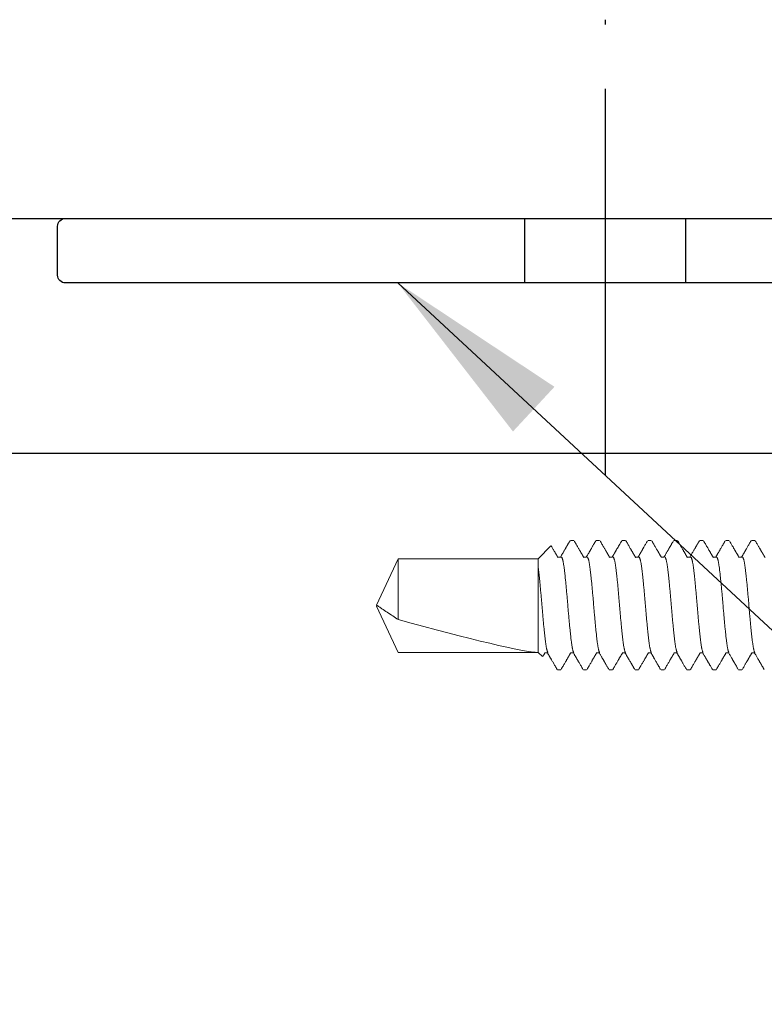
# Model space of a CAD drawing. Extents: x -14.4 to 52.1, y 66.3 to 107.1.
# Drawn here: x 15 to 16.4, y 100.6 to 102.5 of the extents above; entities that cross this region are included whole.
import ezdxf

# ---------------------------------------------------------------- set-up
doc = ezdxf.new("R2010")
doc.units = 0
doc.header["$MEASUREMENT"] = 0
for name, pattern in [('CENTER2', [1.125, 0.75, -0.125, 0.125, -0.125]), ('HIDDEN2', [0.1875, 0.125, -0.0625]), ('SLD-Solid', [0])]:
    doc.linetypes.add(name, pattern=pattern)
for name, color, linetype in [('CENTER', 2, 'CENTER2'), ('CONDITION', 5, 'CONTINUOUS'), ('DIMENSION', 1, 'CONTINUOUS'), ('FASTENER(GFC)', 6, 'CONTINUOUS'), ('HIDDEN_2', 3, 'HIDDEN2'), ('OBJECT', 4, 'CONTINUOUS'), ('OBJECT_1', 4, 'CONTINUOUS')]:
    doc.layers.add(name, color=color, linetype=linetype)
doc.styles.add('ROMANS', font='romans.shx')
doc.dimstyles.new('INCH_000', dxfattribs={"dimtxt": 0.125, "dimasz": 0.18, "dimexe": 0.06, "dimexo": 0.063, "dimgap": 0.09, "dimtad": 0, "dimtih": 1, "dimtoh": 1, "dimdec": 3, "dimzin": 0, "dimdsep": 46, "dimtxsty": 'ROMANS', "dimcen": -0.045, "dimclrd": 256, "dimclre": 256, "dimclrt": 2, "dimadec": 1, "dimazin": 0, "dimtfac": 1, "dimtdec": 3, "dimtofl": 0, "dimtmove": 0, "dimatfit": 3, "dimfxl": 1, "dimtolj": 1, "dimtzin": 0, "dimarcsym": 0})

# ---------------------------------------------------------------- blocks, each defined once
blk = doc.blocks.new('125967')
at = {"layer": 'OBJECT'}
blk.add_lwpolyline([(0, 0.015), (0, 1.36, 0.414214), (-0.015, 1.375), (-0.11, 1.375, 0.414214), (-0.125, 1.36), (-0.125, 0.14, -0.414214), (-0.14, 0.125), (-2.11, 0.125, 0.414214), (-2.125, 0.11), (-2.125, 0.015, 0.414213), (-2.11, 0), (-0.015, 0, 0.414214)], format="xyb", close=True, dxfattribs=at)
blk = doc.blocks.new('F581S')
at = {"layer": 'FASTENER(GFC)', "linetype": 'SLD-Solid', "lineweight": 15}
for p, q in [((0.8035, 0.1255), (0.7972, 0.1255)), ((0.8537, 0.1255), (0.8474, 0.1255)), ((0.9039, 0.1255), (0.8976, 0.1255)), ((0.9541, 0.1255), (0.9478, 0.1255)), ((1.0043, 0.1255), (0.998, 0.1255)), ((1.0545, 0.1255), (1.0483, 0.1255)), ((1.1048, 0.1255), (1.0985, 0.1255)), ((1.155, 0.1255), (1.1487, 0.1255)), ((1.1926, 0.0919), (1.1843, 0.1002)), ((0.7784, 0.0929), (0.7726, 0.0929)), ((0.8286, 0.0929), (0.8229, 0.0929)), ((0.8788, 0.0929), (0.8731, 0.0929)), ((0.929, 0.0929), (0.9233, 0.0929)), ((0.9792, 0.0929), (0.9735, 0.0929)), ((1.0294, 0.0929), (1.0237, 0.0929)), ((1.0797, 0.0929), (1.0739, 0.0929)), ((1.1299, 0.0929), (1.1241, 0.0929)), ((1.1801, 0.0929), (1.1744, 0.0929)), ((1.1926, -0.0899), (1.1926, 0.0919)), ((1.1926, 0.0919), (1.4641, 0.0919)), ((1.4641, 0.0919), (1.5061, 0.0019)), ((1.4641, -0.0899), (1.4641, 0.0283)), ((1.4641, -0.0899), (1.5061, 0.0001)), ((1.5044, 0.0014), (1.5061, 0.0019)), ((0.7972, -0.0929), (0.8029, -0.0929)), ((0.8474, -0.0929), (0.8531, -0.0929)), ((0.8976, -0.0929), (0.9033, -0.0929)), ((0.9478, -0.0929), (0.9536, -0.0929)), ((0.998, -0.0929), (1.0038, -0.0929)), ((1.0483, -0.0929), (1.054, -0.0929)), ((1.0985, -0.0929), (1.1042, -0.0929)), ((1.1487, -0.0929), (1.1544, -0.0929)), ((1.1677, -0.1149), (1.1926, -0.0899)), ((1.1926, -0.0899), (1.4641, -0.0899)), ((0.7721, -0.1255), (0.7784, -0.1255)), ((0.8223, -0.1255), (0.8286, -0.1255)), ((0.8725, -0.1255), (0.8788, -0.1255)), ((0.9227, -0.1255), (0.929, -0.1255)), ((0.9729, -0.1255), (0.9792, -0.1255)), ((1.0232, -0.1255), (1.0294, -0.1255)), ((1.0734, -0.1255), (1.0797, -0.1255)), ((1.1236, -0.1255), (1.1299, -0.1255))]:
    blk.add_line(p, q, dxfattribs=at)
blk.add_ellipse((1.5031, 0.001), major_axis=(0.3156, -0.0896), ratio=0.048177, start_param=1.708252, end_param=2.973568, dxfattribs=at)
for points, knots in [([(0.7732, 0.0919), (0.7727, 0.0927), (0.7718, 0.0943), (0.7704, 0.0967), (0.769, 0.0992), (0.7675, 0.1018), (0.7659, 0.1045), (0.7645, 0.107), (0.7632, 0.1091), (0.7622, 0.1108), (0.7611, 0.1126), (0.7601, 0.1145), (0.7591, 0.1162), (0.7582, 0.1177), (0.7575, 0.119), (0.7569, 0.12), (0.7563, 0.1209), (0.7559, 0.1217), (0.7554, 0.1226), (0.7548, 0.1236), (0.7543, 0.1244), (0.7541, 0.1248)], [0, 0, 0, 0, 0.074779, 0.145119, 0.219434, 0.297961, 0.381115, 0.469497, 0.521283, 0.574718, 0.629805, 0.686427, 0.739746, 0.787224, 0.824173, 0.856595, 0.884525, 0.903637, 0.929252, 0.961373, 1, 1, 1, 1]), ([(0.7963, 0.1248), (0.7957, 0.1238), (0.7946, 0.1218), (0.7929, 0.1189), (0.7914, 0.1163), (0.79, 0.1139), (0.7888, 0.1118), (0.7877, 0.1099), (0.7868, 0.1083), (0.786, 0.107), (0.7853, 0.1059), (0.7849, 0.1051), (0.7845, 0.1044), (0.7842, 0.1039), (0.7839, 0.1033), (0.7835, 0.1027), (0.7832, 0.1022), (0.7829, 0.1017), (0.7827, 0.1013), (0.7823, 0.1007), (0.7818, 0.0998), (0.7812, 0.0987), (0.7804, 0.0974), (0.7794, 0.0958), (0.7786, 0.0943), (0.778, 0.0933), (0.7778, 0.0929)], [0, 0, 0, 0, 0.098172, 0.188357, 0.270561, 0.34479, 0.411047, 0.469339, 0.519668, 0.562039, 0.596452, 0.622912, 0.638965, 0.654589, 0.672804, 0.693608, 0.713143, 0.72469, 0.735954, 0.754964, 0.781718, 0.816215, 0.858449, 0.908415, 0.966111, 1, 1, 1, 1]), ([(0.8234, 0.0919), (0.8229, 0.0929), (0.8218, 0.0948), (0.8202, 0.0975), (0.8187, 0.1), (0.8174, 0.1023), (0.8162, 0.1043), (0.8152, 0.1061), (0.8143, 0.1077), (0.8135, 0.109), (0.8128, 0.1102), (0.8121, 0.1114), (0.8115, 0.1125), (0.8109, 0.1134), (0.8105, 0.1141), (0.8101, 0.1148), (0.8097, 0.1154), (0.8092, 0.1164), (0.8085, 0.1176), (0.8077, 0.119), (0.8067, 0.1207), (0.8055, 0.1227), (0.8047, 0.1241), (0.8043, 0.1248)], [0, 0, 0, 0, 0.0902371, 0.1734147, 0.249523, 0.3185567, 0.3805073, 0.4344515, 0.4815514, 0.5218049, 0.5569686, 0.5934589, 0.6262694, 0.655196, 0.6785712, 0.6918091, 0.7127105, 0.7413168, 0.7776296, 0.8216511, 0.8733848, 0.9328333, 1, 1, 1, 1]), ([(0.8466, 0.1248), (0.8459, 0.1237), (0.8446, 0.1215), (0.8428, 0.1183), (0.8411, 0.1154), (0.8395, 0.1127), (0.8381, 0.1103), (0.8369, 0.1082), (0.8358, 0.1063), (0.8348, 0.1046), (0.834, 0.1032), (0.8334, 0.1021), (0.8328, 0.1012), (0.8324, 0.1004), (0.832, 0.0998), (0.8317, 0.0992), (0.8314, 0.0988), (0.8312, 0.0984), (0.8309, 0.0979), (0.8305, 0.0972), (0.8299, 0.0962), (0.8292, 0.095), (0.8286, 0.0939), (0.8281, 0.0932), (0.828, 0.0929)], [0, 0, 0, 0, 0.107202, 0.206562, 0.29809, 0.381789, 0.457667, 0.524579, 0.583954, 0.635797, 0.680108, 0.713859, 0.741551, 0.765495, 0.786453, 0.804425, 0.814698, 0.827476, 0.843237, 0.864625, 0.894152, 0.931815, 0.977611, 1, 1, 1, 1]), ([(0.8737, 0.0919), (0.8732, 0.0928), (0.8722, 0.0944), (0.8709, 0.0967), (0.8696, 0.0988), (0.8686, 0.1006), (0.8677, 0.1022), (0.867, 0.1034), (0.8664, 0.1044), (0.8659, 0.1052), (0.8655, 0.1058), (0.8652, 0.1063), (0.8651, 0.1067), (0.8649, 0.1069), (0.8648, 0.1072), (0.8646, 0.1075), (0.8642, 0.1081), (0.8637, 0.1089), (0.8631, 0.1101), (0.8623, 0.1114), (0.8613, 0.1131), (0.8603, 0.1149), (0.859, 0.1171), (0.8576, 0.1194), (0.8561, 0.122), (0.8551, 0.1239), (0.8545, 0.1248)], [0, 0, 0, 0, 0.077807, 0.148315, 0.211515, 0.267404, 0.315973, 0.350852, 0.380642, 0.405342, 0.425098, 0.44024, 0.450779, 0.455734, 0.462423, 0.473336, 0.488474, 0.51523, 0.5495, 0.591284, 0.640587, 0.69741, 0.761759, 0.833637, 0.913048, 1, 1, 1, 1]), ([(0.8968, 0.1248), (0.8961, 0.1237), (0.8949, 0.1215), (0.8931, 0.1184), (0.8914, 0.1156), (0.8899, 0.113), (0.8885, 0.1106), (0.8873, 0.1084), (0.8862, 0.1066), (0.8852, 0.1049), (0.8844, 0.1035), (0.8837, 0.1023), (0.8832, 0.1014), (0.8827, 0.1006), (0.8823, 0.1), (0.8821, 0.0995), (0.8819, 0.0991), (0.8817, 0.0989), (0.8815, 0.0986), (0.8813, 0.0982), (0.881, 0.0977), (0.8806, 0.097), (0.88, 0.096), (0.8793, 0.0948), (0.8787, 0.0938), (0.8783, 0.0931), (0.8782, 0.0929)], [0, 0, 0, 0, 0.1047309, 0.2020142, 0.2918564, 0.3742621, 0.449238, 0.5156461, 0.5748941, 0.626986, 0.6719242, 0.7065736, 0.7353156, 0.7594675, 0.7802205, 0.7975765, 0.8049813, 0.8122625, 0.8205242, 0.8310308, 0.8478629, 0.8713314, 0.9014357, 0.9381712, 0.9815351, 1, 1, 1, 1]), ([(0.9239, 0.0919), (0.9235, 0.0926), (0.9228, 0.0938), (0.9217, 0.0956), (0.9208, 0.0971), (0.9201, 0.0984), (0.9195, 0.0994), (0.919, 0.1002), (0.9187, 0.1008), (0.9184, 0.1012), (0.9182, 0.1016), (0.918, 0.1019), (0.9178, 0.1024), (0.9175, 0.1029), (0.9171, 0.1035), (0.9166, 0.1043), (0.916, 0.1054), (0.9152, 0.1067), (0.9143, 0.1083), (0.9133, 0.11), (0.9122, 0.112), (0.9109, 0.1141), (0.9096, 0.1165), (0.9081, 0.1191), (0.9064, 0.1219), (0.9053, 0.1238), (0.9047, 0.1248)], [0, 0, 0, 0, 0.060545, 0.113889, 0.160026, 0.198952, 0.230661, 0.255152, 0.272421, 0.284237, 0.293333, 0.30436, 0.31732, 0.332376, 0.351114, 0.373935, 0.408038, 0.448468, 0.495226, 0.548316, 0.60774, 0.673501, 0.745603, 0.82405, 0.908849, 1, 1, 1, 1]), ([(0.947, 0.1248), (0.9463, 0.1237), (0.9451, 0.1215), (0.9433, 0.1184), (0.9416, 0.1155), (0.94, 0.1128), (0.9386, 0.1104), (0.9374, 0.1082), (0.9362, 0.1063), (0.9353, 0.1046), (0.9345, 0.1032), (0.9338, 0.1021), (0.9332, 0.1011), (0.9328, 0.1003), (0.9324, 0.0996), (0.9321, 0.0991), (0.9318, 0.0987), (0.9317, 0.0984), (0.9315, 0.0981), (0.9312, 0.0977), (0.9309, 0.0971), (0.9304, 0.0963), (0.9297, 0.0951), (0.929, 0.0939), (0.9286, 0.0932), (0.9284, 0.0929)], [0, 0, 0, 0, 0.10619, 0.204796, 0.295823, 0.379278, 0.455165, 0.522336, 0.582216, 0.634805, 0.680112, 0.714981, 0.743888, 0.768774, 0.7906, 0.809368, 0.817605, 0.82611, 0.836305, 0.848199, 0.863996, 0.892049, 0.929326, 0.975825, 1, 1, 1, 1]), ([(0.9741, 0.0919), (0.9738, 0.0923), (0.9734, 0.0931), (0.9728, 0.0942), (0.9723, 0.095), (0.9719, 0.0957), (0.9715, 0.0964), (0.9709, 0.0973), (0.9703, 0.0984), (0.9696, 0.0996), (0.9689, 0.1008), (0.9681, 0.1021), (0.9672, 0.1038), (0.966, 0.1058), (0.9646, 0.1082), (0.963, 0.111), (0.9612, 0.114), (0.9593, 0.1173), (0.9572, 0.121), (0.9557, 0.1235), (0.9549, 0.1248)], [0, 0, 0, 0, 0.038119, 0.069969, 0.095548, 0.114851, 0.130266, 0.162671, 0.198187, 0.232529, 0.269354, 0.308863, 0.353138, 0.41858, 0.493001, 0.576406, 0.668802, 0.770195, 0.880592, 1, 1, 1, 1]), ([(0.9972, 0.1248), (0.9966, 0.1237), (0.9953, 0.1215), (0.9935, 0.1184), (0.9918, 0.1155), (0.9903, 0.1129), (0.9889, 0.1105), (0.9876, 0.1083), (0.9865, 0.1064), (0.9856, 0.1048), (0.9847, 0.1034), (0.9841, 0.1022), (0.9835, 0.1013), (0.983, 0.1004), (0.9826, 0.0997), (0.9822, 0.099), (0.9819, 0.0986), (0.9817, 0.0982), (0.9816, 0.0979), (0.9814, 0.0976), (0.9812, 0.0973), (0.9809, 0.0968), (0.9806, 0.0962), (0.9801, 0.0954), (0.9795, 0.0944), (0.979, 0.0936), (0.9787, 0.093), (0.9787, 0.0929)], [0, 0, 0, 0, 0.105575, 0.203607, 0.294104, 0.377071, 0.452514, 0.519288, 0.578812, 0.63109, 0.676123, 0.71078, 0.739489, 0.765092, 0.789394, 0.812398, 0.823412, 0.834081, 0.843919, 0.85272, 0.862061, 0.875605, 0.895033, 0.920341, 0.951529, 0.988592, 1, 1, 1, 1]), ([(1.0243, 0.0919), (1.0235, 0.0932), (1.022, 0.0958), (1.0199, 0.0995), (1.0179, 0.1029), (1.0161, 0.1061), (1.0144, 0.1089), (1.0131, 0.1112), (1.012, 0.113), (1.0113, 0.1143), (1.0106, 0.1154), (1.0101, 0.1164), (1.0097, 0.117), (1.0094, 0.1175), (1.0093, 0.1177), (1.0092, 0.1179), (1.0091, 0.1181), (1.0089, 0.1183), (1.0086, 0.1188), (1.0082, 0.1195), (1.0077, 0.1205), (1.007, 0.1217), (1.0061, 0.1232), (1.0055, 0.1242), (1.0052, 0.1248)], [0, 0, 0, 0, 0.120658, 0.232972, 0.336947, 0.432587, 0.5199, 0.598896, 0.642306, 0.682614, 0.717453, 0.745879, 0.767892, 0.778391, 0.786387, 0.789625, 0.794862, 0.802877, 0.813668, 0.83671, 0.866862, 0.904127, 0.948505, 1, 1, 1, 1]), ([(1.0474, 0.1248), (1.0468, 0.1237), (1.0456, 0.1216), (1.0438, 0.1186), (1.0422, 0.1157), (1.0406, 0.1131), (1.0393, 0.1108), (1.038, 0.1086), (1.0369, 0.1067), (1.0359, 0.105), (1.035, 0.1034), (1.0342, 0.1021), (1.0335, 0.1009), (1.0329, 0.0999), (1.0325, 0.0992), (1.0322, 0.0987), (1.0321, 0.0984), (1.0319, 0.0981), (1.0317, 0.0978), (1.0314, 0.0972), (1.0309, 0.0963), (1.0302, 0.0951), (1.0295, 0.094), (1.029, 0.0932), (1.0289, 0.0929)], [0, 0, 0, 0, 0.102396, 0.1979, 0.286519, 0.368257, 0.443118, 0.509954, 0.570164, 0.623752, 0.670721, 0.716063, 0.752932, 0.783885, 0.81023, 0.819478, 0.827989, 0.835763, 0.845407, 0.861121, 0.889378, 0.927204, 0.974594, 1, 1, 1, 1]), ([(1.0745, 0.0919), (1.074, 0.0928), (1.073, 0.0945), (1.0716, 0.0969), (1.0703, 0.0991), (1.0691, 0.1012), (1.0681, 0.103), (1.0672, 0.1046), (1.0663, 0.1059), (1.0657, 0.1071), (1.0651, 0.1081), (1.0646, 0.1089), (1.0642, 0.1096), (1.0639, 0.1102), (1.0637, 0.1106), (1.0634, 0.111), (1.063, 0.1116), (1.0625, 0.1125), (1.0618, 0.1138), (1.0608, 0.1154), (1.0597, 0.1173), (1.0584, 0.1196), (1.057, 0.1221), (1.0559, 0.1239), (1.0554, 0.1248)], [0, 0, 0, 0, 0.080378, 0.154389, 0.222029, 0.28329, 0.338165, 0.386651, 0.428742, 0.464434, 0.493727, 0.517547, 0.540883, 0.557064, 0.565581, 0.579247, 0.598076, 0.622067, 0.662087, 0.711288, 0.769675, 0.837253, 0.914026, 1, 1, 1, 1]), ([(1.0976, 0.1248), (1.097, 0.1237), (1.0957, 0.1215), (1.0939, 0.1183), (1.0922, 0.1154), (1.0906, 0.1127), (1.0892, 0.1103), (1.088, 0.1082), (1.0869, 0.1063), (1.0859, 0.1046), (1.0851, 0.1032), (1.0844, 0.1021), (1.0839, 0.1012), (1.0834, 0.1003), (1.0829, 0.0995), (1.0825, 0.0988), (1.0821, 0.0981), (1.0818, 0.0976), (1.0815, 0.0971), (1.0812, 0.0966), (1.0809, 0.096), (1.0804, 0.0952), (1.0799, 0.0943), (1.0794, 0.0935), (1.0791, 0.093), (1.0791, 0.0929)], [0, 0, 0, 0, 0.106792, 0.205836, 0.297139, 0.380708, 0.456549, 0.523515, 0.583034, 0.63511, 0.679744, 0.713868, 0.74203, 0.767892, 0.792882, 0.817004, 0.83644, 0.854714, 0.871646, 0.88429, 0.902537, 0.926387, 0.955837, 0.990885, 1, 1, 1, 1]), ([(1.1247, 0.0919), (1.1243, 0.0927), (1.1234, 0.0941), (1.1223, 0.0962), (1.1212, 0.098), (1.1203, 0.0995), (1.1196, 0.1007), (1.119, 0.1017), (1.1186, 0.1024), (1.1183, 0.1029), (1.1181, 0.1033), (1.1179, 0.1037), (1.1176, 0.1042), (1.1172, 0.1048), (1.1168, 0.1056), (1.1161, 0.1068), (1.1151, 0.1084), (1.1139, 0.1105), (1.1125, 0.1129), (1.111, 0.1155), (1.1093, 0.1184), (1.1075, 0.1215), (1.1063, 0.1237), (1.1056, 0.1248)], [0, 0, 0, 0, 0.06999, 0.132031, 0.186117, 0.232244, 0.270405, 0.300595, 0.322813, 0.337054, 0.345896, 0.356685, 0.371786, 0.391197, 0.414919, 0.442954, 0.498728, 0.562425, 0.634051, 0.713613, 0.80112, 0.896579, 1, 1, 1, 1]), ([(1.1479, 0.1248), (1.1472, 0.1237), (1.146, 0.1216), (1.1442, 0.1185), (1.1425, 0.1157), (1.141, 0.113), (1.1396, 0.1106), (1.1384, 0.1085), (1.1373, 0.1066), (1.1363, 0.1049), (1.1354, 0.1034), (1.1347, 0.1022), (1.1341, 0.1012), (1.1336, 0.1004), (1.1332, 0.0996), (1.1328, 0.099), (1.1326, 0.0985), (1.1324, 0.0982), (1.1322, 0.0979), (1.132, 0.0975), (1.1316, 0.0969), (1.1311, 0.096), (1.1305, 0.0949), (1.1298, 0.0938), (1.1294, 0.0931), (1.1293, 0.0929)], [0, 0, 0, 0, 0.103585, 0.200068, 0.289455, 0.371749, 0.446956, 0.513926, 0.574067, 0.627384, 0.673877, 0.710226, 0.740942, 0.767445, 0.791966, 0.81453, 0.825079, 0.83514, 0.844711, 0.855594, 0.871655, 0.899197, 0.935028, 0.979144, 1, 1, 1, 1]), ([(1.175, 0.0919), (1.1747, 0.0923), (1.1743, 0.0931), (1.1737, 0.0941), (1.1732, 0.095), (1.1727, 0.0957), (1.1724, 0.0963), (1.1721, 0.0968), (1.1719, 0.0971), (1.1718, 0.0974), (1.1716, 0.0976), (1.1715, 0.0979), (1.1713, 0.0982), (1.171, 0.0986), (1.1707, 0.0993), (1.1702, 0.1001), (1.1696, 0.1011), (1.1689, 0.1023), (1.168, 0.1039), (1.1669, 0.1057), (1.1657, 0.1077), (1.1644, 0.11), (1.1629, 0.1125), (1.1613, 0.1153), (1.1596, 0.1183), (1.1578, 0.1215), (1.1565, 0.1237), (1.1558, 0.1248)], [0, 0, 0, 0, 0.03608, 0.067696, 0.094851, 0.117537, 0.135758, 0.149509, 0.160111, 0.166778, 0.173614, 0.180678, 0.18797, 0.203238, 0.221899, 0.246435, 0.276847, 0.31314, 0.36077, 0.41578, 0.478175, 0.547957, 0.625133, 0.70813, 0.798271, 0.895558, 1, 1, 1, 1]), ([(1.1836, 0.1), (1.1833, 0.0994), (1.1825, 0.098), (1.1815, 0.0962), (1.1805, 0.0947), (1.18, 0.0937), (1.1797, 0.0932), (1.1795, 0.0929)], [0, 0, 0, 0, 0.2274455, 0.6037232, 0.7541785, 0.8984895, 1, 1, 1, 1]), ([(0.7962, -0.0929), (0.7962, -0.0929), (0.796, -0.093), (0.7957, -0.0928), (0.7953, -0.0923), (0.7948, -0.0916), (0.7944, -0.0905), (0.7939, -0.0892), (0.7935, -0.0877), (0.793, -0.0859), (0.7926, -0.0837), (0.7921, -0.0813), (0.7916, -0.0785), (0.7912, -0.0755), (0.7907, -0.0723), (0.7903, -0.0689), (0.7899, -0.0653), (0.7894, -0.0616), (0.789, -0.0578), (0.7886, -0.0538), (0.7882, -0.0496), (0.7877, -0.0451), (0.7872, -0.0404), (0.7868, -0.0354), (0.7863, -0.0304), (0.7858, -0.0252), (0.7853, -0.02), (0.7849, -0.0148), (0.7844, -0.0097), (0.784, -0.0048), (0.7836, 0.0002), (0.7832, 0.0051), (0.7828, 0.0102), (0.7823, 0.0154), (0.7819, 0.0206), (0.7814, 0.0259), (0.7809, 0.031), (0.7805, 0.0361), (0.78, 0.0409), (0.7795, 0.0455), (0.7791, 0.0499), (0.7786, 0.0541), (0.7782, 0.0581), (0.7778, 0.0619), (0.7774, 0.0657), (0.7769, 0.0693), (0.7765, 0.0727), (0.776, 0.0759), (0.7756, 0.0789), (0.7751, 0.0816), (0.7746, 0.0839), (0.7742, 0.086), (0.7737, 0.0878), (0.7733, 0.0894), (0.7728, 0.0906), (0.7725, 0.0915), (0.7723, 0.0918), (0.7722, 0.0919)], [0, 0, 0, 0, 0.001303, 0.02014, 0.03916, 0.058334, 0.076525, 0.094799, 0.113129, 0.131486, 0.149843, 0.16928, 0.188652, 0.207926, 0.22707, 0.246055, 0.264856, 0.282624, 0.300555, 0.318624, 0.336804, 0.355071, 0.374507, 0.393976, 0.413444, 0.432878, 0.452244, 0.47151, 0.489556, 0.507459, 0.525197, 0.542946, 0.56086, 0.580013, 0.599293, 0.618669, 0.638109, 0.657579, 0.677046, 0.695368, 0.713629, 0.731802, 0.749862, 0.767782, 0.786609, 0.80543, 0.824436, 0.843599, 0.862886, 0.882268, 0.900599, 0.918957, 0.937313, 0.95564, 0.973909, 0.993192, 1, 1, 1, 1]), ([(0.8464, -0.0929), (0.8464, -0.0929), (0.8462, -0.093), (0.8459, -0.0928), (0.8455, -0.0923), (0.845, -0.0916), (0.8446, -0.0905), (0.8441, -0.0892), (0.8437, -0.0877), (0.8432, -0.0859), (0.8428, -0.0837), (0.8423, -0.0813), (0.8418, -0.0785), (0.8414, -0.0755), (0.8409, -0.0723), (0.8405, -0.0689), (0.8401, -0.0653), (0.8396, -0.0616), (0.8392, -0.0578), (0.8388, -0.0538), (0.8384, -0.0496), (0.8379, -0.0451), (0.8374, -0.0404), (0.837, -0.0354), (0.8365, -0.0304), (0.836, -0.0252), (0.8355, -0.02), (0.8351, -0.0148), (0.8346, -0.0097), (0.8342, -0.0048), (0.8338, 0.0002), (0.8334, 0.0051), (0.833, 0.0102), (0.8325, 0.0154), (0.8321, 0.0206), (0.8316, 0.0259), (0.8311, 0.031), (0.8307, 0.0361), (0.8302, 0.0409), (0.8297, 0.0455), (0.8293, 0.0499), (0.8288, 0.0541), (0.8284, 0.0581), (0.828, 0.0619), (0.8276, 0.0657), (0.8271, 0.0693), (0.8267, 0.0727), (0.8262, 0.0759), (0.8258, 0.0789), (0.8253, 0.0816), (0.8248, 0.0839), (0.8244, 0.086), (0.8239, 0.0878), (0.8235, 0.0894), (0.823, 0.0906), (0.8227, 0.0915), (0.8225, 0.0918), (0.8224, 0.0919)], [0, 0, 0, 0, 0.001303, 0.02014, 0.03916, 0.058334, 0.076525, 0.094799, 0.113129, 0.131486, 0.149843, 0.16928, 0.188652, 0.207926, 0.22707, 0.246055, 0.264856, 0.282624, 0.300555, 0.318624, 0.336804, 0.355071, 0.374507, 0.393976, 0.413444, 0.432878, 0.452244, 0.47151, 0.489556, 0.507459, 0.525197, 0.542946, 0.56086, 0.580013, 0.599293, 0.618669, 0.638109, 0.657579, 0.677046, 0.695368, 0.713629, 0.731802, 0.749862, 0.767782, 0.786609, 0.80543, 0.824436, 0.843599, 0.862886, 0.882268, 0.900599, 0.918957, 0.937313, 0.95564, 0.973909, 0.993192, 1, 1, 1, 1]), ([(0.8966, -0.0929), (0.8966, -0.0929), (0.8964, -0.093), (0.8961, -0.0928), (0.8957, -0.0923), (0.8952, -0.0916), (0.8948, -0.0905), (0.8943, -0.0892), (0.8939, -0.0877), (0.8934, -0.0859), (0.893, -0.0837), (0.8925, -0.0813), (0.892, -0.0785), (0.8916, -0.0755), (0.8911, -0.0723), (0.8907, -0.0689), (0.8903, -0.0653), (0.8898, -0.0616), (0.8894, -0.0578), (0.889, -0.0538), (0.8886, -0.0496), (0.8881, -0.0451), (0.8876, -0.0404), (0.8872, -0.0354), (0.8867, -0.0304), (0.8862, -0.0252), (0.8857, -0.02), (0.8853, -0.0148), (0.8848, -0.0097), (0.8844, -0.0048), (0.884, 0.0002), (0.8836, 0.0051), (0.8832, 0.0102), (0.8827, 0.0154), (0.8823, 0.0206), (0.8818, 0.0259), (0.8813, 0.031), (0.8809, 0.0361), (0.8804, 0.0409), (0.8799, 0.0455), (0.8795, 0.0499), (0.879, 0.0541), (0.8786, 0.0581), (0.8782, 0.0619), (0.8778, 0.0657), (0.8773, 0.0693), (0.8769, 0.0727), (0.8764, 0.0759), (0.876, 0.0789), (0.8755, 0.0816), (0.875, 0.0839), (0.8746, 0.086), (0.8741, 0.0878), (0.8737, 0.0894), (0.8732, 0.0906), (0.8729, 0.0915), (0.8727, 0.0918), (0.8726, 0.0919)], [0, 0, 0, 0, 0.001303, 0.02014, 0.03916, 0.058334, 0.076525, 0.094799, 0.113129, 0.131486, 0.149843, 0.16928, 0.188652, 0.207926, 0.22707, 0.246055, 0.264856, 0.282624, 0.300555, 0.318624, 0.336804, 0.355071, 0.374507, 0.393976, 0.413444, 0.432878, 0.452244, 0.47151, 0.489556, 0.507459, 0.525197, 0.542946, 0.56086, 0.580013, 0.599293, 0.618669, 0.638109, 0.657579, 0.677046, 0.695368, 0.713629, 0.731802, 0.749862, 0.767782, 0.786609, 0.80543, 0.824436, 0.843599, 0.862886, 0.882268, 0.900599, 0.918957, 0.937313, 0.95564, 0.973909, 0.993192, 1, 1, 1, 1]), ([(0.9468, -0.0929), (0.9468, -0.0929), (0.9466, -0.093), (0.9463, -0.0928), (0.9459, -0.0923), (0.9454, -0.0916), (0.945, -0.0905), (0.9445, -0.0892), (0.9441, -0.0877), (0.9436, -0.0859), (0.9432, -0.0837), (0.9427, -0.0813), (0.9422, -0.0785), (0.9418, -0.0755), (0.9413, -0.0723), (0.9409, -0.0689), (0.9405, -0.0653), (0.94, -0.0616), (0.9396, -0.0578), (0.9392, -0.0538), (0.9388, -0.0496), (0.9383, -0.0451), (0.9378, -0.0404), (0.9374, -0.0354), (0.9369, -0.0304), (0.9364, -0.0252), (0.9359, -0.02), (0.9355, -0.0148), (0.935, -0.0097), (0.9346, -0.0048), (0.9342, 0.0002), (0.9338, 0.0051), (0.9334, 0.0102), (0.9329, 0.0154), (0.9325, 0.0206), (0.932, 0.0259), (0.9315, 0.031), (0.9311, 0.0361), (0.9306, 0.0409), (0.9301, 0.0455), (0.9297, 0.0499), (0.9292, 0.0541), (0.9288, 0.0581), (0.9284, 0.0619), (0.928, 0.0657), (0.9275, 0.0693), (0.9271, 0.0727), (0.9266, 0.0759), (0.9262, 0.0789), (0.9257, 0.0816), (0.9252, 0.0839), (0.9248, 0.086), (0.9243, 0.0878), (0.9239, 0.0894), (0.9234, 0.0906), (0.9231, 0.0915), (0.9229, 0.0918), (0.9228, 0.0919)], [0, 0, 0, 0, 0.001303, 0.02014, 0.03916, 0.058334, 0.076525, 0.094799, 0.113129, 0.131486, 0.149843, 0.16928, 0.188652, 0.207926, 0.22707, 0.246055, 0.264856, 0.282624, 0.300555, 0.318624, 0.336804, 0.355071, 0.374507, 0.393976, 0.413444, 0.432878, 0.452244, 0.47151, 0.489556, 0.507459, 0.525197, 0.542946, 0.56086, 0.580013, 0.599293, 0.618669, 0.638109, 0.657579, 0.677046, 0.695368, 0.713629, 0.731802, 0.749862, 0.767782, 0.786609, 0.80543, 0.824436, 0.843599, 0.862886, 0.882268, 0.900599, 0.918957, 0.937313, 0.95564, 0.973909, 0.993192, 1, 1, 1, 1]), ([(0.997, -0.0929), (0.997, -0.0929), (0.9968, -0.093), (0.9965, -0.0928), (0.9961, -0.0923), (0.9956, -0.0916), (0.9952, -0.0905), (0.9947, -0.0892), (0.9943, -0.0877), (0.9938, -0.0859), (0.9934, -0.0837), (0.9929, -0.0813), (0.9924, -0.0785), (0.992, -0.0755), (0.9915, -0.0723), (0.9911, -0.0689), (0.9907, -0.0653), (0.9902, -0.0616), (0.9898, -0.0578), (0.9894, -0.0538), (0.989, -0.0496), (0.9885, -0.0451), (0.988, -0.0404), (0.9876, -0.0354), (0.9871, -0.0304), (0.9866, -0.0252), (0.9861, -0.02), (0.9857, -0.0148), (0.9852, -0.0097), (0.9848, -0.0048), (0.9844, 0.0002), (0.984, 0.0051), (0.9836, 0.0102), (0.9831, 0.0154), (0.9827, 0.0206), (0.9822, 0.0259), (0.9817, 0.031), (0.9813, 0.0361), (0.9808, 0.0409), (0.9803, 0.0455), (0.9799, 0.0499), (0.9794, 0.0541), (0.979, 0.0581), (0.9786, 0.0619), (0.9782, 0.0657), (0.9777, 0.0693), (0.9773, 0.0727), (0.9768, 0.0759), (0.9764, 0.0789), (0.9759, 0.0816), (0.9754, 0.0839), (0.975, 0.086), (0.9745, 0.0878), (0.9741, 0.0894), (0.9736, 0.0906), (0.9733, 0.0915), (0.9731, 0.0918), (0.973, 0.0919)], [0, 0, 0, 0, 0.001303, 0.02014, 0.03916, 0.058334, 0.076525, 0.094799, 0.113129, 0.131486, 0.149843, 0.16928, 0.188652, 0.207926, 0.22707, 0.246055, 0.264856, 0.282624, 0.300555, 0.318624, 0.336804, 0.355071, 0.374507, 0.393976, 0.413444, 0.432878, 0.452244, 0.47151, 0.489556, 0.507459, 0.525197, 0.542946, 0.56086, 0.580013, 0.599293, 0.618669, 0.638109, 0.657579, 0.677046, 0.695368, 0.713629, 0.731802, 0.749862, 0.767782, 0.786609, 0.80543, 0.824436, 0.843599, 0.862886, 0.882268, 0.900599, 0.918957, 0.937313, 0.95564, 0.973909, 0.993192, 1, 1, 1, 1]), ([(1.0472, -0.0929), (1.0472, -0.0929), (1.047, -0.093), (1.0467, -0.0928), (1.0463, -0.0923), (1.0458, -0.0916), (1.0454, -0.0905), (1.0449, -0.0892), (1.0445, -0.0877), (1.044, -0.0859), (1.0436, -0.0837), (1.0431, -0.0813), (1.0426, -0.0785), (1.0422, -0.0755), (1.0417, -0.0723), (1.0413, -0.0689), (1.0409, -0.0653), (1.0404, -0.0616), (1.04, -0.0578), (1.0396, -0.0538), (1.0392, -0.0496), (1.0387, -0.0451), (1.0382, -0.0404), (1.0378, -0.0354), (1.0373, -0.0304), (1.0368, -0.0252), (1.0363, -0.02), (1.0359, -0.0148), (1.0354, -0.0097), (1.035, -0.0048), (1.0346, 0.0002), (1.0342, 0.0051), (1.0338, 0.0102), (1.0333, 0.0154), (1.0329, 0.0206), (1.0324, 0.0259), (1.0319, 0.031), (1.0315, 0.0361), (1.031, 0.0409), (1.0305, 0.0455), (1.0301, 0.0499), (1.0296, 0.0541), (1.0292, 0.0581), (1.0288, 0.0619), (1.0284, 0.0657), (1.0279, 0.0693), (1.0275, 0.0727), (1.027, 0.0759), (1.0266, 0.0789), (1.0261, 0.0816), (1.0256, 0.0839), (1.0252, 0.086), (1.0247, 0.0878), (1.0243, 0.0894), (1.0238, 0.0906), (1.0235, 0.0915), (1.0233, 0.0918), (1.0232, 0.0919)], [0, 0, 0, 0, 0.001303, 0.02014, 0.03916, 0.058334, 0.076525, 0.094799, 0.113129, 0.131486, 0.149843, 0.16928, 0.188652, 0.207926, 0.22707, 0.246055, 0.264856, 0.282624, 0.300555, 0.318624, 0.336804, 0.355071, 0.374507, 0.393976, 0.413444, 0.432878, 0.452244, 0.47151, 0.489556, 0.507459, 0.525197, 0.542946, 0.56086, 0.580013, 0.599293, 0.618669, 0.638109, 0.657579, 0.677046, 0.695368, 0.713629, 0.731802, 0.749862, 0.767782, 0.786609, 0.80543, 0.824436, 0.843599, 0.862886, 0.882268, 0.900599, 0.918957, 0.937313, 0.95564, 0.973909, 0.993192, 1, 1, 1, 1]), ([(1.0974, -0.0929), (1.0974, -0.0929), (1.0972, -0.093), (1.0969, -0.0928), (1.0965, -0.0923), (1.096, -0.0916), (1.0956, -0.0905), (1.0951, -0.0892), (1.0947, -0.0877), (1.0942, -0.0859), (1.0938, -0.0837), (1.0933, -0.0813), (1.0928, -0.0785), (1.0924, -0.0755), (1.0919, -0.0723), (1.0915, -0.0689), (1.0911, -0.0653), (1.0906, -0.0616), (1.0902, -0.0578), (1.0898, -0.0538), (1.0894, -0.0496), (1.0889, -0.0451), (1.0884, -0.0404), (1.088, -0.0354), (1.0875, -0.0304), (1.087, -0.0252), (1.0865, -0.02), (1.0861, -0.0148), (1.0856, -0.0097), (1.0852, -0.0048), (1.0848, 0.0002), (1.0844, 0.0051), (1.084, 0.0102), (1.0835, 0.0154), (1.0831, 0.0206), (1.0826, 0.0259), (1.0821, 0.031), (1.0817, 0.0361), (1.0812, 0.0409), (1.0807, 0.0455), (1.0803, 0.0499), (1.0798, 0.0541), (1.0794, 0.0581), (1.079, 0.0619), (1.0786, 0.0657), (1.0781, 0.0693), (1.0777, 0.0727), (1.0772, 0.0759), (1.0768, 0.0789), (1.0763, 0.0816), (1.0758, 0.0839), (1.0754, 0.086), (1.0749, 0.0878), (1.0745, 0.0894), (1.074, 0.0906), (1.0737, 0.0915), (1.0735, 0.0918), (1.0734, 0.0919)], [0, 0, 0, 0, 0.001303, 0.02014, 0.03916, 0.058334, 0.076525, 0.094799, 0.113129, 0.131486, 0.149843, 0.16928, 0.188652, 0.207926, 0.22707, 0.246055, 0.264856, 0.282624, 0.300555, 0.318624, 0.336804, 0.355071, 0.374507, 0.393976, 0.413444, 0.432878, 0.452244, 0.47151, 0.489556, 0.507459, 0.525197, 0.542946, 0.56086, 0.580013, 0.599293, 0.618669, 0.638109, 0.657579, 0.677046, 0.695368, 0.713629, 0.731802, 0.749862, 0.767782, 0.786609, 0.80543, 0.824436, 0.843599, 0.862886, 0.882268, 0.900599, 0.918957, 0.937313, 0.95564, 0.973909, 0.993192, 1, 1, 1, 1]), ([(1.1476, -0.0929), (1.1476, -0.0929), (1.1474, -0.093), (1.1471, -0.0928), (1.1467, -0.0923), (1.1462, -0.0916), (1.1458, -0.0905), (1.1453, -0.0892), (1.1449, -0.0877), (1.1444, -0.0859), (1.144, -0.0837), (1.1435, -0.0813), (1.143, -0.0785), (1.1426, -0.0755), (1.1421, -0.0723), (1.1417, -0.0689), (1.1413, -0.0653), (1.1408, -0.0616), (1.1404, -0.0578), (1.14, -0.0538), (1.1396, -0.0496), (1.1391, -0.0451), (1.1386, -0.0404), (1.1382, -0.0354), (1.1377, -0.0304), (1.1372, -0.0252), (1.1367, -0.02), (1.1363, -0.0148), (1.1358, -0.0097), (1.1354, -0.0048), (1.135, 0.0002), (1.1346, 0.0051), (1.1342, 0.0102), (1.1337, 0.0154), (1.1333, 0.0206), (1.1328, 0.0259), (1.1323, 0.031), (1.1319, 0.0361), (1.1314, 0.0409), (1.1309, 0.0455), (1.1305, 0.0499), (1.13, 0.0541), (1.1296, 0.0581), (1.1292, 0.0619), (1.1288, 0.0657), (1.1283, 0.0693), (1.1279, 0.0727), (1.1274, 0.0759), (1.127, 0.0789), (1.1265, 0.0816), (1.126, 0.0839), (1.1256, 0.086), (1.1251, 0.0878), (1.1247, 0.0894), (1.1242, 0.0906), (1.1239, 0.0915), (1.1237, 0.0918), (1.1236, 0.0919)], [0, 0, 0, 0, 0.001303, 0.02014, 0.03916, 0.058334, 0.076525, 0.094799, 0.113129, 0.131486, 0.149843, 0.16928, 0.188652, 0.207926, 0.22707, 0.246055, 0.264856, 0.282624, 0.300555, 0.318624, 0.336804, 0.355071, 0.374507, 0.393976, 0.413444, 0.432878, 0.452244, 0.47151, 0.489556, 0.507459, 0.525197, 0.542946, 0.56086, 0.580013, 0.599293, 0.618669, 0.638109, 0.657579, 0.677046, 0.695368, 0.713629, 0.731802, 0.749862, 0.767782, 0.786609, 0.80543, 0.824436, 0.843599, 0.862886, 0.882268, 0.900599, 0.918957, 0.937313, 0.95564, 0.973909, 0.993192, 1, 1, 1, 1]), ([(1.1926, -0.0745), (1.1925, -0.0738), (1.1923, -0.0719), (1.1919, -0.0689), (1.1915, -0.0653), (1.191, -0.0616), (1.1906, -0.0578), (1.1902, -0.0538), (1.1898, -0.0496), (1.1893, -0.0451), (1.1888, -0.0404), (1.1884, -0.0354), (1.1879, -0.0304), (1.1874, -0.0252), (1.1869, -0.02), (1.1865, -0.0148), (1.186, -0.0097), (1.1856, -0.0048), (1.1852, 0.0002), (1.1848, 0.0051), (1.1844, 0.0102), (1.1839, 0.0154), (1.1835, 0.0206), (1.183, 0.0259), (1.1825, 0.031), (1.1821, 0.0361), (1.1816, 0.0409), (1.1811, 0.0455), (1.1807, 0.0499), (1.1802, 0.0541), (1.1798, 0.0581), (1.1794, 0.0619), (1.179, 0.0657), (1.1785, 0.0693), (1.1781, 0.0727), (1.1776, 0.0759), (1.1772, 0.0789), (1.1767, 0.0816), (1.1762, 0.0839), (1.1758, 0.086), (1.1753, 0.0878), (1.1749, 0.0894), (1.1744, 0.0906), (1.1741, 0.0915), (1.1739, 0.0918), (1.1738, 0.0919)], [0.214096, 0.214096, 0.214096, 0.214096, 0.22707, 0.246055, 0.2648556, 0.2826244, 0.3005551, 0.3186236, 0.3368043, 0.3550707, 0.3745072, 0.3939763, 0.4134444, 0.4328781, 0.4522442, 0.4715103, 0.4895558, 0.5074592, 0.5251965, 0.5429461, 0.5608603, 0.5800128, 0.5992929, 0.6186692, 0.638109, 0.657579, 0.6770459, 0.6953676, 0.7136289, 0.7318025, 0.7498621, 0.7677822, 0.7866087, 0.8054302, 0.8244365, 0.8435987, 0.8628864, 0.882268, 0.9005991, 0.9189568, 0.937313, 0.9556397, 0.9739089, 0.9931919, 1, 1, 1, 1]), ([(1.5061, 0.0001), (1.5061, 0.0002), (1.5059, 0.0003), (1.5056, 0.0006), (1.5054, 0.0008), (1.5047, 0.0012), (1.5043, 0.0015), (1.503, 0.0024), (1.5021, 0.003), (1.4995, 0.0047), (1.4977, 0.0059), (1.4924, 0.0095), (1.4889, 0.0118), (1.4782, 0.0189), (1.4712, 0.0236), (1.4641, 0.0283)], [0, 0, 0, 0, 0.015625, 0.015625, 0.03125, 0.03125, 0.0625, 0.0625, 0.125, 0.125, 0.25, 0.25, 0.5, 0.5, 1, 1, 1, 1]), ([(1.5061, 0.0019), (1.5061, 0.0018), (1.5061, 0.0018), (1.5058, 0.0016), (1.5055, 0.0013), (1.5052, 0.0011), (1.505, 0.001), (1.505, 0.001)], [0, 0, 0, 0, 0.203751, 0.394417, 0.585544, 0.971674, 1, 1, 1, 1]), ([(0.7521, -0.0919), (0.7525, -0.0926), (0.7532, -0.0938), (0.7542, -0.0955), (0.7551, -0.097), (0.7558, -0.0983), (0.7564, -0.0993), (0.7569, -0.1002), (0.7573, -0.1008), (0.7575, -0.1012), (0.7577, -0.1016), (0.758, -0.102), (0.7583, -0.1025), (0.7587, -0.1032), (0.7592, -0.104), (0.7598, -0.1051), (0.7606, -0.1064), (0.7615, -0.108), (0.7625, -0.1097), (0.7636, -0.1117), (0.7649, -0.1139), (0.7663, -0.1163), (0.7678, -0.1189), (0.7695, -0.1218), (0.7706, -0.1238), (0.7712, -0.1248)], [0, 0, 0, 0, 0.059059, 0.111342, 0.156846, 0.195566, 0.227498, 0.252639, 0.270986, 0.282538, 0.2935, 0.305998, 0.320456, 0.340215, 0.366669, 0.399821, 0.439672, 0.486223, 0.539479, 0.599443, 0.666116, 0.739503, 0.81961, 0.90644, 1, 1, 1, 1]), ([(0.7792, -0.1248), (0.7798, -0.1237), (0.7811, -0.1215), (0.783, -0.1183), (0.7846, -0.1154), (0.7862, -0.1128), (0.7876, -0.1104), (0.7888, -0.1083), (0.7899, -0.1064), (0.7907, -0.105), (0.7913, -0.1039), (0.7918, -0.1032), (0.792, -0.1027), (0.7923, -0.1023), (0.7925, -0.1019), (0.7929, -0.1012), (0.7934, -0.1003), (0.7941, -0.0991), (0.795, -0.0977), (0.7959, -0.096), (0.7969, -0.0944), (0.7975, -0.0933), (0.7977, -0.0929)], [0, 0, 0, 0, 0.1068, 0.205648, 0.296557, 0.379536, 0.454589, 0.521724, 0.580948, 0.624935, 0.660248, 0.67897, 0.693838, 0.704912, 0.716944, 0.73721, 0.765708, 0.802435, 0.847386, 0.900558, 0.961942, 1, 1, 1, 1]), ([(0.8023, -0.0919), (0.8027, -0.0926), (0.8034, -0.0938), (0.8044, -0.0955), (0.8053, -0.097), (0.806, -0.0983), (0.8066, -0.0993), (0.8071, -0.1002), (0.8075, -0.1008), (0.8077, -0.1012), (0.808, -0.1016), (0.8082, -0.102), (0.8085, -0.1025), (0.8089, -0.1032), (0.8094, -0.104), (0.81, -0.1051), (0.8108, -0.1064), (0.8117, -0.108), (0.8127, -0.1097), (0.8138, -0.1117), (0.8151, -0.1139), (0.8165, -0.1163), (0.8181, -0.1189), (0.8197, -0.1218), (0.8209, -0.1238), (0.8215, -0.1248)], [0, 0, 0, 0, 0.059058, 0.111343, 0.156847, 0.195566, 0.227499, 0.252639, 0.270986, 0.282538, 0.293501, 0.305999, 0.32046, 0.34022, 0.366676, 0.399828, 0.43968, 0.486231, 0.539487, 0.59945, 0.666123, 0.739509, 0.819615, 0.906443, 1, 1, 1, 1]), ([(0.8294, -0.1248), (0.8301, -0.1236), (0.8314, -0.1213), (0.8334, -0.118), (0.8352, -0.1149), (0.8368, -0.1121), (0.8383, -0.1095), (0.8396, -0.1072), (0.8408, -0.1052), (0.8417, -0.1036), (0.8425, -0.1023), (0.8431, -0.1013), (0.8436, -0.1004), (0.844, -0.0997), (0.8445, -0.0989), (0.845, -0.098), (0.8457, -0.0968), (0.8465, -0.0954), (0.8473, -0.0941), (0.8478, -0.0932), (0.848, -0.0929)], [0, 0, 0, 0, 0.112925, 0.217573, 0.313953, 0.402072, 0.481936, 0.553552, 0.616923, 0.672056, 0.707851, 0.739056, 0.765673, 0.787703, 0.809627, 0.836589, 0.874835, 0.920079, 0.972317, 1, 1, 1, 1]), ([(0.8525, -0.0919), (0.8528, -0.0924), (0.8534, -0.0934), (0.8542, -0.0948), (0.8549, -0.0959), (0.8554, -0.0969), (0.8559, -0.0977), (0.8562, -0.0983), (0.8565, -0.0987), (0.8568, -0.0992), (0.857, -0.0996), (0.8573, -0.1001), (0.8576, -0.1006), (0.8581, -0.1014), (0.8587, -0.1024), (0.8594, -0.1036), (0.8602, -0.1051), (0.8612, -0.1068), (0.8623, -0.1087), (0.8635, -0.1108), (0.8649, -0.1132), (0.8664, -0.1158), (0.8681, -0.1186), (0.8698, -0.1216), (0.871, -0.1237), (0.8717, -0.1248)], [0, 0, 0, 0, 0.047038, 0.0882368, 0.1235914, 0.1530998, 0.176759, 0.1945662, 0.2076727, 0.2190944, 0.2341909, 0.2461483, 0.2628866, 0.28649, 0.3169609, 0.3543008, 0.3985125, 0.4495973, 0.5075607, 0.5724041, 0.6441338, 0.7227515, 0.8082646, 0.9006789, 1, 1, 1, 1]), ([(0.8796, -0.1248), (0.8799, -0.1244), (0.8803, -0.1236), (0.881, -0.1224), (0.8815, -0.1215), (0.882, -0.1207), (0.8823, -0.1202), (0.8826, -0.1196), (0.883, -0.119), (0.8834, -0.1182), (0.8839, -0.1174), (0.8844, -0.1166), (0.8849, -0.1157), (0.8855, -0.1147), (0.8862, -0.1135), (0.8871, -0.112), (0.888, -0.1103), (0.8892, -0.1084), (0.8905, -0.1062), (0.8919, -0.1038), (0.8934, -0.1011), (0.8951, -0.0983), (0.8967, -0.0955), (0.8977, -0.0937), (0.8982, -0.0929)], [0, 0, 0, 0, 0.040804, 0.075926, 0.105368, 0.12913, 0.147213, 0.159619, 0.181692, 0.206146, 0.23181, 0.258414, 0.285956, 0.315894, 0.35255, 0.398351, 0.451795, 0.512879, 0.581597, 0.65794, 0.740338, 0.830077, 0.927149, 1, 1, 1, 1]), ([(0.9027, -0.0919), (0.9031, -0.0925), (0.9037, -0.0935), (0.9045, -0.0949), (0.9052, -0.096), (0.9057, -0.097), (0.9061, -0.0976), (0.9064, -0.0981), (0.9066, -0.0985), (0.9068, -0.0989), (0.907, -0.0993), (0.9073, -0.0998), (0.9077, -0.1005), (0.9082, -0.1013), (0.9089, -0.1025), (0.9097, -0.1039), (0.9107, -0.1056), (0.9119, -0.1076), (0.9132, -0.1099), (0.9147, -0.1124), (0.9163, -0.1151), (0.918, -0.1181), (0.9199, -0.1214), (0.9212, -0.1236), (0.9219, -0.1248)], [0, 0, 0, 0, 0.049991, 0.092645, 0.127958, 0.155926, 0.176545, 0.189901, 0.200227, 0.209858, 0.22382, 0.237737, 0.257596, 0.283908, 0.316676, 0.361041, 0.413509, 0.474085, 0.542773, 0.619576, 0.702913, 0.794092, 0.893118, 1, 1, 1, 1]), ([(0.9298, -0.1248), (0.9304, -0.1239), (0.9314, -0.1222), (0.9328, -0.1198), (0.934, -0.1176), (0.9351, -0.1158), (0.9359, -0.1143), (0.9366, -0.1132), (0.9371, -0.1124), (0.9374, -0.1118), (0.9376, -0.1115), (0.9378, -0.1112), (0.9379, -0.1109), (0.9381, -0.1105), (0.9384, -0.1101), (0.9389, -0.1093), (0.9395, -0.1081), (0.9405, -0.1065), (0.9415, -0.1047), (0.9427, -0.1026), (0.9441, -0.1003), (0.9456, -0.0977), (0.947, -0.0952), (0.948, -0.0936), (0.9484, -0.0929)], [0, 0, 0, 0, 0.085356, 0.161183, 0.227484, 0.284267, 0.331533, 0.369288, 0.391364, 0.408091, 0.419472, 0.426034, 0.434145, 0.445706, 0.460726, 0.478924, 0.521169, 0.570969, 0.628408, 0.693536, 0.766393, 0.847005, 0.935391, 1, 1, 1, 1]), ([(0.953, -0.0919), (0.9533, -0.0925), (0.9539, -0.0935), (0.9547, -0.0949), (0.9554, -0.096), (0.9559, -0.097), (0.9563, -0.0976), (0.9566, -0.0981), (0.9568, -0.0985), (0.957, -0.0989), (0.9573, -0.0993), (0.9576, -0.0998), (0.9579, -0.1005), (0.9584, -0.1013), (0.9591, -0.1025), (0.9599, -0.1039), (0.9609, -0.1056), (0.9621, -0.1076), (0.9634, -0.1099), (0.9649, -0.1124), (0.9665, -0.1151), (0.9682, -0.1181), (0.9701, -0.1214), (0.9714, -0.1236), (0.9721, -0.1248)], [0, 0, 0, 0, 0.049991, 0.092645, 0.127958, 0.155926, 0.176546, 0.189903, 0.200227, 0.209859, 0.223824, 0.237742, 0.257602, 0.283916, 0.316685, 0.361052, 0.413521, 0.474097, 0.542783, 0.619586, 0.702922, 0.794098, 0.893122, 1, 1, 1, 1]), ([(0.9801, -0.1248), (0.9807, -0.1237), (0.9819, -0.1216), (0.9836, -0.1187), (0.9852, -0.116), (0.9865, -0.1137), (0.9877, -0.1117), (0.9886, -0.1101), (0.9894, -0.1088), (0.99, -0.1077), (0.9905, -0.1068), (0.9909, -0.1061), (0.9912, -0.1057), (0.9914, -0.1053), (0.9916, -0.1049), (0.9919, -0.1045), (0.9922, -0.1039), (0.9926, -0.1032), (0.9932, -0.1023), (0.9938, -0.1011), (0.9947, -0.0997), (0.9956, -0.0981), (0.9967, -0.0962), (0.9977, -0.0945), (0.9984, -0.0934), (0.9986, -0.0929)], [0, 0, 0, 0, 0.102221, 0.195082, 0.27859, 0.352754, 0.417578, 0.464468, 0.504879, 0.538812, 0.566268, 0.587252, 0.601762, 0.61186, 0.623414, 0.636783, 0.652663, 0.675052, 0.704581, 0.741251, 0.785055, 0.83599, 0.894051, 0.959231, 1, 1, 1, 1]), ([(1.0032, -0.0919), (1.0034, -0.0923), (1.0038, -0.0931), (1.0045, -0.0941), (1.005, -0.095), (1.0054, -0.0957), (1.0058, -0.0963), (1.006, -0.0968), (1.0062, -0.0971), (1.0064, -0.0974), (1.0065, -0.0976), (1.0066, -0.0979), (1.0068, -0.0982), (1.0071, -0.0986), (1.0075, -0.0993), (1.0079, -0.1001), (1.0085, -0.1011), (1.0093, -0.1023), (1.0101, -0.1039), (1.0112, -0.1057), (1.0124, -0.1077), (1.0137, -0.11), (1.0152, -0.1125), (1.0168, -0.1153), (1.0185, -0.1183), (1.0204, -0.1215), (1.0217, -0.1237), (1.0223, -0.1248)], [0, 0, 0, 0, 0.036079, 0.067697, 0.09485, 0.117537, 0.135757, 0.149508, 0.16011, 0.166777, 0.173613, 0.180676, 0.187967, 0.203234, 0.221893, 0.246427, 0.27684, 0.313131, 0.360761, 0.41577, 0.478165, 0.547948, 0.625124, 0.708124, 0.798266, 0.895555, 1, 1, 1, 1]), ([(1.0303, -0.1248), (1.0311, -0.1233), (1.0328, -0.1205), (1.0352, -0.1164), (1.0374, -0.1125), (1.0395, -0.1089), (1.0412, -0.1061), (1.0424, -0.104), (1.0432, -0.1026), (1.0439, -0.1014), (1.0444, -0.1005), (1.0448, -0.0998), (1.0451, -0.0993), (1.0453, -0.099), (1.0454, -0.0988), (1.0455, -0.0986), (1.0457, -0.0982), (1.0461, -0.0977), (1.0465, -0.0969), (1.0471, -0.0959), (1.0477, -0.0948), (1.0483, -0.0937), (1.0487, -0.0931), (1.0488, -0.0929)], [0, 0, 0, 0, 0.138299, 0.267998, 0.389107, 0.501633, 0.605584, 0.654292, 0.697982, 0.735048, 0.765495, 0.789325, 0.80086, 0.809809, 0.81434, 0.819825, 0.831336, 0.849094, 0.8731, 0.903351, 0.939844, 0.982574, 1, 1, 1, 1]), ([(1.0534, -0.0919), (1.0536, -0.0923), (1.0541, -0.0931), (1.0547, -0.0941), (1.0552, -0.095), (1.0556, -0.0957), (1.056, -0.0963), (1.0562, -0.0968), (1.0564, -0.0971), (1.0566, -0.0974), (1.0567, -0.0976), (1.0569, -0.0979), (1.0571, -0.0982), (1.0573, -0.0986), (1.0577, -0.0993), (1.0582, -0.1001), (1.0587, -0.1011), (1.0595, -0.1023), (1.0604, -0.1039), (1.0614, -0.1057), (1.0626, -0.1077), (1.0639, -0.11), (1.0654, -0.1125), (1.067, -0.1153), (1.0687, -0.1183), (1.0706, -0.1215), (1.0719, -0.1237), (1.0725, -0.1248)], [0, 0, 0, 0, 0.03608, 0.067697, 0.094851, 0.117538, 0.135758, 0.149509, 0.160111, 0.166778, 0.173614, 0.180678, 0.18797, 0.203238, 0.221899, 0.246435, 0.276848, 0.31314, 0.36077, 0.415781, 0.478175, 0.547958, 0.625133, 0.708131, 0.798271, 0.895558, 1, 1, 1, 1]), ([(1.0805, -0.1248), (1.0808, -0.1242), (1.0814, -0.1232), (1.0824, -0.1216), (1.0834, -0.1199), (1.0844, -0.1181), (1.0856, -0.1161), (1.0868, -0.114), (1.088, -0.1118), (1.0892, -0.1098), (1.0902, -0.1081), (1.091, -0.1066), (1.0918, -0.1054), (1.0925, -0.1042), (1.0932, -0.1029), (1.094, -0.1015), (1.095, -0.0999), (1.096, -0.0981), (1.0972, -0.096), (1.0982, -0.0943), (1.0988, -0.0933), (1.099, -0.0929)], [0, 0, 0, 0, 0.052447, 0.101112, 0.152588, 0.209773, 0.272663, 0.339977, 0.408509, 0.471107, 0.527669, 0.570934, 0.609864, 0.645663, 0.68479, 0.728211, 0.775927, 0.837676, 0.902351, 0.966974, 1, 1, 1, 1]), ([(1.1036, -0.0919), (1.1038, -0.0923), (1.1043, -0.093), (1.1049, -0.0941), (1.1054, -0.0949), (1.1058, -0.0957), (1.1061, -0.0962), (1.1064, -0.0967), (1.1066, -0.097), (1.1068, -0.0974), (1.107, -0.0977), (1.1072, -0.0981), (1.1074, -0.0985), (1.1077, -0.099), (1.1082, -0.0998), (1.1089, -0.1009), (1.1096, -0.1022), (1.1106, -0.1038), (1.1116, -0.1056), (1.1128, -0.1077), (1.1142, -0.11), (1.1156, -0.1125), (1.1172, -0.1153), (1.119, -0.1183), (1.1208, -0.1215), (1.1221, -0.1237), (1.1228, -0.1248)], [0, 0, 0, 0, 0.035753, 0.066846, 0.09328, 0.11505, 0.132158, 0.144599, 0.156142, 0.165829, 0.176058, 0.186827, 0.198142, 0.211271, 0.237626, 0.270981, 0.311338, 0.359627, 0.415181, 0.478004, 0.5481, 0.625473, 0.708554, 0.798664, 0.895811, 1, 1, 1, 1]), ([(1.1307, -0.1248), (1.1311, -0.1241), (1.1319, -0.1228), (1.133, -0.1209), (1.1339, -0.1193), (1.1347, -0.1179), (1.1354, -0.1168), (1.1359, -0.1159), (1.1363, -0.1152), (1.1365, -0.1148), (1.1367, -0.1144), (1.1369, -0.1141), (1.1371, -0.1137), (1.1375, -0.113), (1.1382, -0.112), (1.1391, -0.1104), (1.1401, -0.1086), (1.1414, -0.1065), (1.1428, -0.1041), (1.1443, -0.1014), (1.146, -0.0985), (1.1477, -0.0956), (1.1488, -0.0937), (1.1493, -0.0929)], [0, 0, 0, 0, 0.066206, 0.124806, 0.175808, 0.21921, 0.255017, 0.283232, 0.302716, 0.315587, 0.324549, 0.334983, 0.347036, 0.360711, 0.399353, 0.446991, 0.505485, 0.572338, 0.647534, 0.731064, 0.822916, 0.92308, 1, 1, 1, 1]), ([(1.1538, -0.0919), (1.1541, -0.0924), (1.1546, -0.0932), (1.1553, -0.0944), (1.1558, -0.0953), (1.1562, -0.096), (1.1565, -0.0965), (1.1568, -0.097), (1.1571, -0.0975), (1.1575, -0.0982), (1.158, -0.0991), (1.1587, -0.1003), (1.1595, -0.1016), (1.1604, -0.1031), (1.1614, -0.1049), (1.1626, -0.107), (1.164, -0.1093), (1.1655, -0.1119), (1.1665, -0.1137), (1.1671, -0.1147)], [0, 0, 0, 0, 0.0611424, 0.1118737, 0.1521878, 0.1820814, 0.2033067, 0.2242265, 0.2459235, 0.2684014, 0.3156921, 0.3661016, 0.4223316, 0.4899174, 0.5690273, 0.659668, 0.7618456, 0.875568, 1, 1, 1, 1])]:
    blk.add_open_spline(points, degree=3, knots=knots, dxfattribs=at)

msp = doc.modelspace()

# ---------------------------------------------------------------- linework, layer by layer
at = {"layer": 'CENTER'}
msp.add_line((16.08931, 101.57719), (16.08931, 102.46153), dxfattribs=at)
at = {"layer": 'CONDITION'}
msp.add_line((7.94408, 102.07574), (18.61567, 102.07574), dxfattribs=at)
at = {"layer": 'HIDDEN_2'}
for p, q in [((15.93306, 101.95074), (15.93306, 102.07574)), ((16.24556, 101.95074), (16.24556, 102.07574))]:
    msp.add_line(p, q, dxfattribs=at)
at = {"layer": 'OBJECT_1'}
msp.add_line((16.88431, 101.61974), (12.67631, 101.61974), dxfattribs=at)

# ---------------------------------------------------------------- block references
at = {"layer": 'DIMENSION', "extrusion": (0, 0, -1), "xscale": -1, "zscale": -1, "rotation": 180}
msp.add_blockref('F581S', (-17.15131, 101.32574), dxfattribs=at)
at = {"layer": 'OBJECT_1', "extrusion": (0, 0, -1), "zscale": -1, "rotation": 180}
msp.add_blockref('125967', (-17.15131, 102.07574), dxfattribs=at)

# ---------------------------------------------------------------- leaders
at = {"layer": 'DIMENSION'}
msp.add_leader([(15.68634, 101.95074), (19.52762, 98.38495), (19.1301, 97.35185)], dimstyle='INCH_000', override={"dimscale": 2}, dxfattribs=at)

doc.saveas('drawing.dxf')
